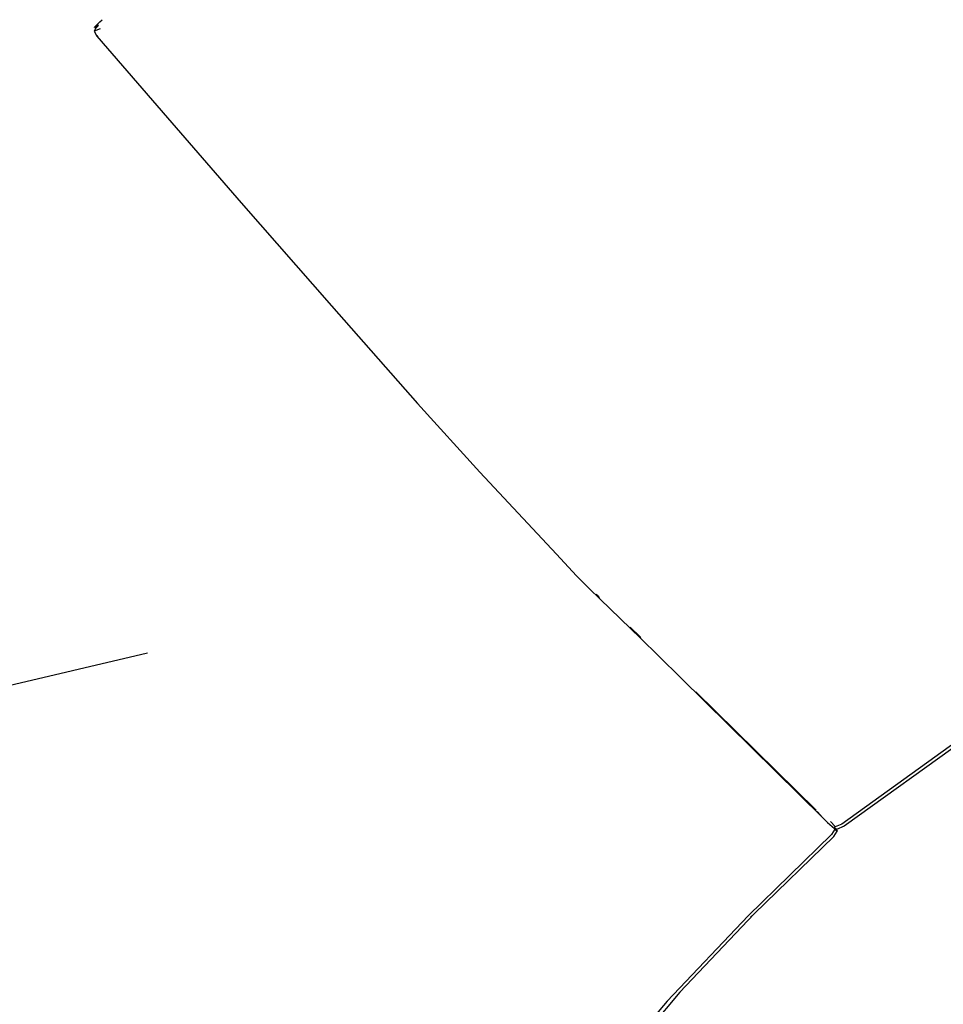
# Model space of a CAD drawing. Units: millimetres. Extents: x 695 to 9337, y -606 to 3466.
# Drawn here: x 1323 to 1542, y -37 to 195 of the extents above; entities that cross this region are included whole.
import ezdxf

# ---------------------------------------------------------------- set-up
doc = ezdxf.new("R2010")
doc.units = ezdxf.units.MM
doc.layers.add('Edges', color=7, linetype='Continuous')

# ---------------------------------------------------------------- blocks, each defined once
blk = doc.blocks.new('Innova+facelift ls')
at = {"layer": 'Edges'}
for p, q in [((-1673.27, 544.05), (-1673.26, 544.08)), ((-1673.26, 544.08), (-1672.02, 545.4)), ((-1673.26, 544.08), (-1672.49, 544.69)), ((-1672.36, 544.45), (-1673.06, 543.7)), ((-1672.87, 544.11), (-1673.06, 543.7)), ((-1672.32, 544.55), (-1672.87, 544.11)), ((-1672.02, 545.4), (-1671.43, 545.87)), ((-1671.92, 543.7), (-1673.32, 543.16)), ((-1673.11, 543.65), (-1673.32, 543.16)), ((-1673.32, 543.16), (-1672.72, 542)), ((-1673.06, 543.7), (-1673.11, 543.65)), ((-1672.72, 542), (-1672.46, 542.13)), ((-1672.72, 542), (-1656.04, 522.72)), ((-1656.04, 522.72), (-1638.59, 502.65)), ((-1638.59, 502.65), (-1617.31, 478.31)), ((-1617.31, 478.31), (-1596.95, 455.28)), ((-1596.95, 455.28), (-1582.23, 439.08)), ((-1582.23, 439.08), (-1564.19, 419.7)), ((-1559.42, 414.62), (-1564.19, 419.7)), ((-1556.48, 411.58), (-1559.42, 414.62)), ((-1556.48, 411.58), (-1553.87, 409.07)), ((-1554.33, 409.76), (-1554.78, 410.19)), ((-1554.04, 409.48), (-1554.33, 409.76)), ((-1553.87, 409.07), (-1544.34, 399.88)), ((-1544.4, 400.17), (-1546.78, 402.47)), ((-1544.28, 400.06), (-1544.4, 400.17)), ((-1544.34, 399.88), (-1539.99, 395.59)), ((-1660.74, 396.3), (-1711.84, 384.31)), ((-1539.99, 395.59), (-1539.96, 395.64)), ((-1539.99, 395.59), (-1534.75, 390.43)), ((-1534.75, 390.43), (-1534.67, 390.53)), ((-1534.75, 390.43), (-1501.36, 357.54)), ((-1502.88, 359.29), (-1531.25, 387.22)), ((-1462.01, 381.09), (-1496.79, 356)), ((-1461.53, 380.47), (-1496.25, 355.47)), ((-1502.52, 358.91), (-1502.58, 358.97)), ((-1502.52, 358.91), (-1501.36, 357.54)), ((-1501.36, 357.54), (-1501.34, 357.52)), ((-1501.34, 357.52), (-1500.16, 356.36)), ((-1500.16, 356.36), (-1498.52, 354.9)), ((-1499.47, 356.62), (-1498.37, 355.44)), ((-1496.79, 356), (-1498.34, 355.35)), ((-1499.22, 353.56), (-1518.93, 334.35)), ((-1498.48, 354.81), (-1499.22, 353.56)), ((-1498.67, 353.04), (-1497.93, 354.29)), ((-1498.34, 355.35), (-1498.63, 355.2)), ((-1498.09, 354.7), (-1498.63, 355.2)), ((-1498.52, 354.9), (-1498.09, 354.7)), ((-1498.52, 354.9), (-1498.48, 354.81)), ((-1498.48, 354.81), (-1497.93, 354.29)), ((-1498.37, 355.44), (-1498.34, 355.35)), ((-1498.09, 354.7), (-1498.19, 354.96)), ((-1496.25, 355.47), (-1498.09, 354.7)), ((-1498.09, 354.7), (-1497.93, 354.29)), ((-1498.67, 353.04), (-1517.48, 334.82)), ((-1517.48, 334.82), (-1535.07, 316.3)), ((-1517.48, 334.82), (-1518.32, 334)), ((-1518.93, 334.35), (-1538.05, 314.21)), ((-1535.07, 316.3), (-1556.42, 290.94)), ((-1538.05, 314.21), (-1558.63, 289.63))]:
    blk.add_line(p, q, dxfattribs=at)

msp = doc.modelspace()

# ---------------------------------------------------------------- block references
msp.add_blockref('Innova+facelift ls', (3014.34, -350.67))

doc.saveas('drawing.dxf')
